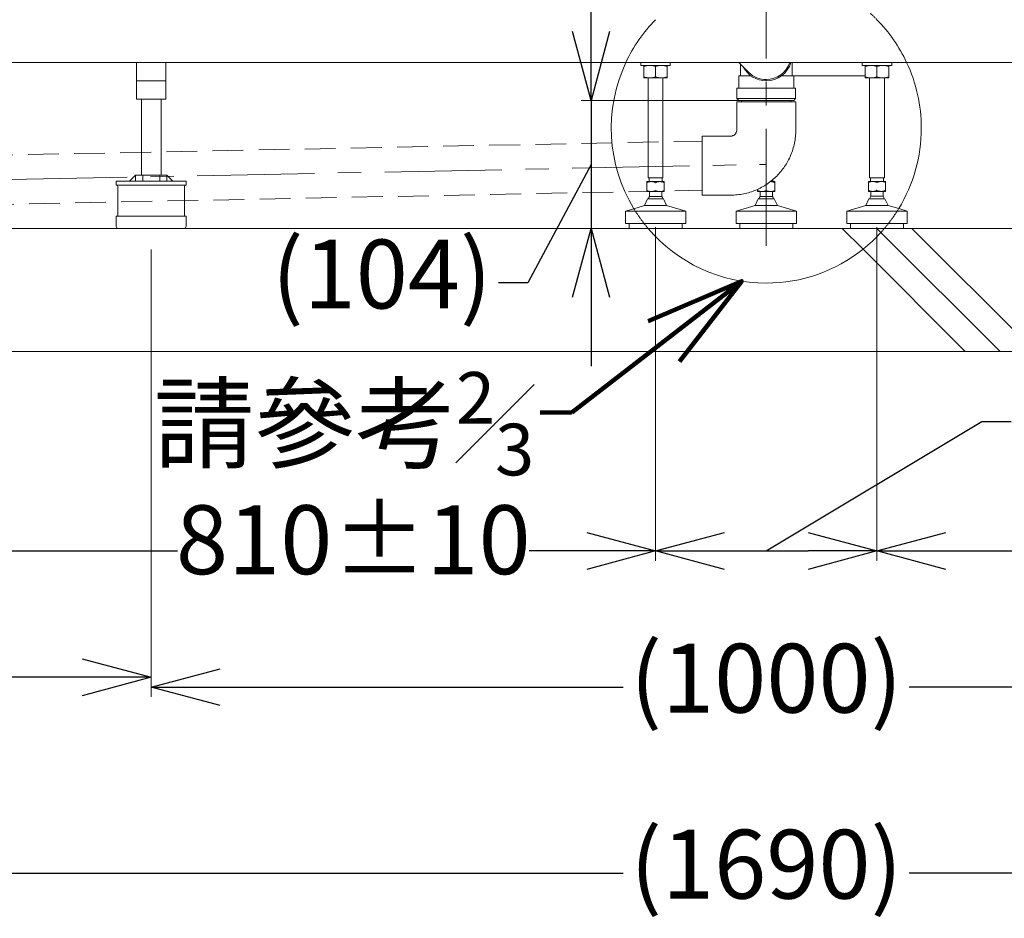
# Model space of a CAD drawing. Units: millimetres. Extents: x -2896 to 15017, y 4102 to 12158.
# Drawn here: x 632 to 1432, y 5484 to 6215 of the extents above; entities that cross this region are included whole.
import ezdxf

# ---------------------------------------------------------------- set-up
doc = ezdxf.new("R2010")
doc.units = ezdxf.units.MM
for name, pattern in [('CENTER', [50.8, 31.75, -6.35, 6.35, -6.35]), ('DASH_CENTER', [36, 24, -3, 6, -3]), ('DASHED', [0.75, 0.5, -0.25]), ('DOT_CENTER', [2, 1.25, -0.25, 0.25, -0.25]), ('LONG_DASHED', [2, 1.5, -0.5]), ('PHANTOM', [394.738438, 197.369219, -39.473844, 39.473844, -39.473844, 39.473844, -39.473844])]:
    doc.linetypes.add(name, pattern=pattern)
doc.layers.add('1', color=7, linetype='Continuous')
doc.styles.get("Standard").update_dxf_attribs({"font": 'MSJH.ttf'})
doc.dimstyles.get("Standard").update_dxf_attribs({"dimtxt": 15, "dimasz": 15, "dimexe": 0, "dimexo": 20, "dimgap": 0, "dimtad": 2, "dimtih": 1, "dimtoh": 1, "dimdec": 4, "dimdsep": 46, "dimtxsty": 'Standard', "dimcen": 0.09, "dimadec": 0, "dimazin": 2, "dimtfac": 1, "dimtdec": 4, "dimtofl": 0, "dimtmove": 0, "dimatfit": 3, "dimfxl": 1, "dimtolj": 1, "dimtzin": 0, "dimarcsym": 0})

# ---------------------------------------------------------------- blocks, each defined once
blk = doc.blocks.new('_Open30')
at = {"color": 0, "linetype": 'ByBlock', "lineweight": -2}
for p, q in [((-1, 0.268), (0, 0)), ((0, 0), (-1, -0.268)), ((0, 0), (-1, 0))]:
    blk.add_line(p, q, dxfattribs=at)
blk = doc.blocks.new('*D88')
at = {"lineweight": 9, "transparency": 16777216}
for p, q in [((1328.44, 6041.51), (1328.44, 5775.12)), ((2138.44, 6041.51), (2138.44, 5775.12))]:
    blk.add_line(p, q, dxfattribs=at)
at = {"transparency": 16777216}
for p, q in [((1384.44, 5783.12), (1767.72, 5783.12)), ((2082.44, 5783.12), (2053.64, 5783.12))]:
    blk.add_line(p, q, dxfattribs=at)
at = {"layer": 'Defpoints', "color": 0, "transparency": 16777216}
for p in [(1328.44, 6049.51), (2138.44, 6049.51), (2138.44, 5783.12)]:
    blk.add_point(p, dxfattribs=at)
at = {"transparency": 16777216, "xscale": 56, "yscale": 56, "zscale": 56, "rotation": 180}
blk.add_blockref('_Open30', (1328.44, 5783.12), dxfattribs=at)
at = {"transparency": 16777216, "xscale": 56, "yscale": 56, "zscale": 56}
blk.add_blockref('_Open30', (2138.44, 5783.12), dxfattribs=at)
at = {"color": 2, "lineweight": 9, "transparency": 16777216, "insert": (1910.68, 5781.4), "char_height": 56, "attachment_point": 5}
blk.add_mtext('810±10', dxfattribs=at)
blk = doc.blocks.new('*D90')
at = {"lineweight": 9, "transparency": 16777216}
for p, q in [((738.45, 6028.02), (738.45, 5664.39)), ((1738.45, 6028.02), (1738.45, 5664.39))]:
    blk.add_line(p, q, dxfattribs=at)
at = {"transparency": 16777216}
for p, q in [((794.45, 5672.39), (1122.18, 5672.39)), ((1682.45, 5672.39), (1354.71, 5672.39))]:
    blk.add_line(p, q, dxfattribs=at)
at = {"layer": 'Defpoints', "color": 0, "transparency": 16777216}
for p in [(738.45, 6036.02), (1738.45, 6036.02), (738.45, 5672.39)]:
    blk.add_point(p, dxfattribs=at)
at = {"transparency": 16777216, "xscale": 56, "yscale": 56, "zscale": 56, "rotation": 180}
blk.add_blockref('_Open30', (738.45, 5672.39), dxfattribs=at)
at = {"transparency": 16777216, "xscale": 56, "yscale": 56, "zscale": 56}
blk.add_blockref('_Open30', (1738.45, 5672.39), dxfattribs=at)
at = {"color": 2, "lineweight": 9, "transparency": 16777216, "insert": (1238.45, 5672.39), "char_height": 56, "attachment_point": 5}
blk.add_mtext('(1000)', dxfattribs=at)
blk = doc.blocks.new('*D91')
at = {"lineweight": 9, "transparency": 16777216}
for p, q in [((1148.44, 6046.4), (1148.44, 5775.12)), ((1328.44, 6046.51), (1328.44, 5775.12))]:
    blk.add_line(p, q, dxfattribs=at)
at = {"transparency": 16777216}
for p, q in [((1238.44, 5783.12), (1413.63, 5888.35)), ((1413.63, 5888.35), (1437.63, 5888.35)), ((1204.44, 5783.12), (1272.44, 5783.12))]:
    blk.add_line(p, q, dxfattribs=at)
at = {"layer": 'Defpoints', "color": 0, "transparency": 16777216}
for p in [(1148.44, 6054.4), (1328.44, 6054.51), (1328.44, 5783.12)]:
    blk.add_point(p, dxfattribs=at)
at = {"transparency": 16777216, "xscale": 56, "yscale": 56, "zscale": 56, "rotation": 180}
blk.add_blockref('_Open30', (1148.44, 5783.12), dxfattribs=at)
at = {"transparency": 16777216, "xscale": 56, "yscale": 56, "zscale": 56}
blk.add_blockref('_Open30', (1328.44, 5783.12), dxfattribs=at)
at = {"color": 2, "lineweight": 9, "transparency": 16777216, "insert": (1532.44, 5888.35), "char_height": 56, "attachment_point": 5}
blk.add_mtext('(180)', dxfattribs=at)
blk = doc.blocks.new('*D92')
at = {"lineweight": 9, "transparency": 16777216}
for p, q in [((2083.43, 6041.4), (2083.43, 5513.18)), ((393.43, 6031.35), (393.43, 5513.18))]:
    blk.add_line(p, q, dxfattribs=at)
at = {"transparency": 16777216}
for p, q in [((449.43, 5521.18), (1122.17, 5521.18)), ((2027.43, 5521.18), (1354.7, 5521.18))]:
    blk.add_line(p, q, dxfattribs=at)
at = {"layer": 'Defpoints', "color": 0, "transparency": 16777216}
for p in [(2083.43, 6049.4), (393.43, 6039.35), (393.43, 5521.18)]:
    blk.add_point(p, dxfattribs=at)
at = {"transparency": 16777216, "xscale": 56, "yscale": 56, "zscale": 56, "rotation": 180}
blk.add_blockref('_Open30', (393.43, 5521.18), dxfattribs=at)
at = {"transparency": 16777216, "xscale": 56, "yscale": 56, "zscale": 56}
blk.add_blockref('_Open30', (2083.43, 5521.18), dxfattribs=at)
at = {"color": 2, "lineweight": 9, "transparency": 16777216, "insert": (1238.43, 5521.18), "char_height": 56, "attachment_point": 5}
blk.add_mtext('(1690)', dxfattribs=at)
blk = doc.blocks.new('*D94')
at = {"lineweight": 9, "transparency": 16777216}
for p, q in [((338.45, 6028.13), (338.45, 5672.39)), ((738.45, 6028.13), (738.45, 5672.39))]:
    blk.add_line(p, q, dxfattribs=at)
at = {"transparency": 16777216}
for p, q in [((538.45, 5680.39), (231.31, 5602.72)), ((682.45, 5680.39), (394.45, 5680.39)), ((231.31, 5602.72), (207.31, 5602.72))]:
    blk.add_line(p, q, dxfattribs=at)
at = {"layer": 'Defpoints', "color": 0, "transparency": 16777216}
for p in [(338.45, 6036.13), (738.45, 6036.13), (338.45, 5680.39)]:
    blk.add_point(p, dxfattribs=at)
at = {"transparency": 16777216, "xscale": 56, "yscale": 56, "zscale": 56, "rotation": 180}
blk.add_blockref('_Open30', (338.45, 5680.39), dxfattribs=at)
at = {"transparency": 16777216, "xscale": 56, "yscale": 56, "zscale": 56}
blk.add_blockref('_Open30', (738.45, 5680.39), dxfattribs=at)
at = {"color": 2, "lineweight": 9, "transparency": 16777216, "insert": (62.61, 5602.72), "char_height": 56, "attachment_point": 5}
blk.add_mtext('400±10', dxfattribs=at)
blk = doc.blocks.new('*D95')
at = {"lineweight": 9, "transparency": 16777216}
for p, q in [((338.45, 5883.18), (338.45, 5775.12)), ((1148.45, 5883.18), (1148.45, 5775.12))]:
    blk.add_line(p, q, dxfattribs=at)
at = {"transparency": 16777216}
for p, q in [((394.45, 5783.12), (759.78, 5783.12)), ((1092.45, 5783.12), (1045.7, 5783.12))]:
    blk.add_line(p, q, dxfattribs=at)
at = {"layer": 'Defpoints', "color": 0, "transparency": 16777216}
for p in [(338.45, 5891.18), (1148.45, 5891.18), (1148.45, 5783.12)]:
    blk.add_point(p, dxfattribs=at)
at = {"transparency": 16777216, "xscale": 56, "yscale": 56, "zscale": 56, "rotation": 180}
blk.add_blockref('_Open30', (338.45, 5783.12), dxfattribs=at)
at = {"transparency": 16777216, "xscale": 56, "yscale": 56, "zscale": 56}
blk.add_blockref('_Open30', (1148.45, 5783.12), dxfattribs=at)
at = {"color": 2, "lineweight": 9, "transparency": 16777216, "insert": (902.74, 5784.99), "char_height": 56, "attachment_point": 5}
blk.add_mtext('810±10', dxfattribs=at)
blk = doc.blocks.new('*D97')
at = {"transparency": 16777216}
for p, q in [((1096.03, 6205.4), (1096.03, 6261.4)), ((1096.03, 6149.4), (1096.03, 6045.4)), ((1096.03, 6149.4), (1096.03, 6045.4)), ((1096.03, 6097.4), (1044.71, 6001.02)), ((1044.71, 6001.02), (1020.71, 6001.02)), ((1096.03, 5989.4), (1096.03, 5933.4))]:
    blk.add_line(p, q, dxfattribs=at)
at = {"lineweight": 9, "transparency": 16777216}
for p, q in [((1230.43, 6149.4), (1088.03, 6149.4)), ((1178.57, 6045.4), (1088.03, 6045.4))]:
    blk.add_line(p, q, dxfattribs=at)
at = {"layer": 'Defpoints', "color": 0, "transparency": 16777216}
for p in [(1238.43, 6149.4), (1096.03, 6045.4), (1186.57, 6045.4)]:
    blk.add_point(p, dxfattribs=at)
at = {"transparency": 16777216, "xscale": 56, "yscale": 56, "zscale": 56}
for p, rotation in [((1096.03, 6149.4), 270), ((1096.03, 6045.4), 90)]:
    blk.add_blockref('_Open30', p, dxfattribs=dict(at, rotation=rotation))
at = {"color": 2, "lineweight": 9, "transparency": 16777216, "insert": (925.91, 6001.02), "char_height": 56, "attachment_point": 5}
blk.add_mtext('(104)', dxfattribs=at)
blk = doc.blocks.new('*D103')
at = {"lineweight": 9, "transparency": 16777216}
for p, q in [((1033.3, 6700.4), (-390.04, 6700.4)), ((195.43, 6045.4), (-390.04, 6045.4))]:
    blk.add_line(p, q, dxfattribs=at)
at = {"transparency": 16777216}
for p, q in [((-382.04, 6644.4), (-382.04, 6339.21)), ((-382.04, 6101.4), (-382.04, 6245.54))]:
    blk.add_line(p, q, dxfattribs=at)
at = {"layer": 'Defpoints', "color": 0, "transparency": 16777216}
for p in [(1041.3, 6700.4), (-382.04, 6045.4), (203.43, 6045.4)]:
    blk.add_point(p, dxfattribs=at)
at = {"transparency": 16777216, "xscale": 56, "yscale": 56, "zscale": 56}
for p, rotation in [((-382.04, 6700.4), 90), ((-382.04, 6045.4), 270)]:
    blk.add_blockref('_Open30', p, dxfattribs=dict(at, rotation=rotation))
at = {"color": 2, "lineweight": 9, "transparency": 16777216, "insert": (-382.04, 6292.38), "char_height": 56, "attachment_point": 5}
blk.add_mtext('(655)', dxfattribs=at)

msp = doc.modelspace()

# ---------------------------------------------------------------- linework, layer by layer
at = {"color": 7, "linetype": 'Continuous', "lineweight": 9}
for p, q in [((1217.43193, 6179.11613), (1217.43193, 6169.90041)), ((1259.4319, 6169.90041), (1259.4319, 6180.28911)), ((1138.94055, 6177.89994), (1138.94055, 6177.05143)), ((1138.94055, 6177.05143), (1138.94055, 6167.89994)), ((1148.44055, 6177.05143), (1148.44055, 6177.05143)), ((1148.44055, 6177.05143), (1148.44055, 6168.74845)), ((1157.94055, 6177.89994), (1157.94055, 6177.05144)), ((1157.94055, 6177.05144), (1157.94055, 6168.74844)), ((1318.94038, 6177.89994), (1318.94038, 6177.05143)), ((1318.94038, 6177.05143), (1318.94038, 6167.89994)), ((1328.44038, 6177.05143), (1328.44038, 6177.05143)), ((1328.44038, 6177.05143), (1328.44038, 6168.74845)), ((1337.94038, 6177.89994), (1337.94038, 6177.05144)), ((1337.94038, 6177.05144), (1337.94038, 6168.74844)), ((1138.94055, 6167.89994), (1142.44055, 6167.89994)), ((1142.44055, 6167.89994), (1142.44055, 6086.39985)), ((1142.44055, 6167.89994), (1148.44055, 6167.89994)), ((1148.44055, 6167.89994), (1154.44055, 6167.89994)), ((1154.44055, 6167.89994), (1154.44055, 6086.39985)), ((1154.44055, 6167.89994), (1157.94055, 6167.89994)), ((1157.94055, 6168.74844), (1157.94055, 6167.89994)), ((1216.00944, 6168.90041), (1216.00944, 6159.39972)), ((1216.50919, 6169.40041), (1226.10309, 6169.40041)), ((1250.76074, 6169.40041), (1260.3544, 6169.40041)), ((1260.85439, 6159.39976), (1260.85439, 6168.90041)), ((1318.94038, 6167.89994), (1322.44038, 6167.89994)), ((1322.44038, 6167.89994), (1322.44038, 6086.50741)), ((1322.44038, 6167.89994), (1328.44038, 6167.89994)), ((1328.44038, 6167.89994), (1334.44038, 6167.89994)), ((1334.44038, 6167.89994), (1334.44038, 6086.50741)), ((1334.44038, 6167.89994), (1337.94038, 6167.89994)), ((1337.94038, 6168.74844), (1337.94038, 6167.89994)), ((1216.00944, 6159.39972), (1216.00944, 6159.39972)), ((1218.34588, 6149.39973), (1216.00944, 6149.39973)), ((1238.43191, 6149.39973), (1218.34588, 6149.39973)), ((1258.51795, 6149.39973), (1238.43191, 6149.39973)), ((1238.43191, 6149.39973), (1238.43191, 6149.39973)), ((1260.85439, 6149.39973), (1258.51795, 6149.39973)), ((1142.44055, 6086.39985), (1143.19055, 6086.39985)), ((1143.19055, 6086.39985), (1143.19055, 6085.39985)), ((1143.19055, 6086.39985), (1148.44055, 6086.39985)), ((1143.19055, 6085.39985), (1143.19055, 6083.39985)), ((1143.19055, 6083.39985), (1143.19055, 6083.39985)), ((1148.44055, 6086.39985), (1153.69055, 6086.39985)), ((1153.69055, 6086.39985), (1153.69055, 6085.39985)), ((1153.69055, 6086.39985), (1154.44055, 6086.39985)), ((1153.69055, 6085.39985), (1153.69055, 6083.39985)), ((1243.68192, 6084.95461), (1243.68192, 6083.40038)), ((1322.44038, 6086.50741), (1323.19038, 6086.50741)), ((1323.19038, 6086.50741), (1323.19038, 6085.50741)), ((1323.19038, 6086.50741), (1328.44038, 6086.50741)), ((1323.19038, 6085.50741), (1323.19038, 6083.50741)), ((1328.44038, 6086.50741), (1333.69038, 6086.50741)), ((1333.69038, 6086.50741), (1333.69038, 6085.50741)), ((1333.69038, 6086.50741), (1334.44038, 6086.50741)), ((1333.69038, 6085.50741), (1333.69038, 6083.50741)), ((1123.94055, 6059.39985), (1123.94055, 6049.39985)), ((1132.03796, 6059.39985), (1123.94055, 6059.39985)), ((1148.44055, 6059.39985), (1132.03796, 6059.39985)), ((1172.94055, 6059.39985), (1148.44055, 6059.39985)), ((1172.94055, 6059.39985), (1172.94055, 6049.39985)), ((1213.93191, 6059.40038), (1213.93191, 6049.40038)), ((1238.43191, 6059.40038), (1213.93191, 6059.40038)), ((1262.93192, 6059.40038), (1238.43191, 6059.40038)), ((1262.93192, 6059.40038), (1262.93192, 6049.40038)), ((1303.94038, 6059.50741), (1303.94038, 6049.5074)), ((1328.44038, 6059.50741), (1303.94038, 6059.50741)), ((1344.89403, 6059.50741), (1328.44038, 6059.50741)), ((1352.94038, 6059.50741), (1344.89403, 6059.50741)), ((1352.94038, 6059.50741), (1352.94038, 6049.5074)), ((1126.94055, 6049.39985), (1123.94055, 6049.39985)), ((1126.94055, 6049.39985), (1126.94055, 6045.40038)), ((1139.08575, 6049.39985), (1126.94055, 6049.39985)), ((1126.94055, 6045.40038), (1126.94055, 6045.39985)), ((1148.44055, 6049.39985), (1139.08575, 6049.39985)), ((1169.94055, 6049.39985), (1148.44055, 6049.39985)), ((1172.94055, 6049.39985), (1169.94055, 6049.39985)), ((1169.94055, 6045.40038), (1169.94055, 6049.39985)), ((1169.94055, 6045.39985), (1169.94055, 6045.40038)), ((1216.93191, 6049.40038), (1213.93191, 6049.40038)), ((1216.93191, 6045.40038), (1216.93191, 6049.40038)), ((1238.43191, 6049.40038), (1216.93191, 6049.40038)), ((1259.93192, 6049.40038), (1238.43191, 6049.40038)), ((1259.93192, 6049.40038), (1238.43191, 6049.40038)), ((1259.93192, 6045.40038), (1259.93192, 6049.40038)), ((1262.93192, 6049.40038), (1259.93192, 6049.40038)), ((1262.93192, 6049.40038), (1259.93192, 6049.40038)), ((1306.94038, 6049.5074), (1303.94038, 6049.5074)), ((1306.94038, 6045.5074), (1306.94038, 6049.5074)), ((1328.44038, 6049.5074), (1306.94038, 6049.5074)), ((1337.86189, 6049.5074), (1328.44038, 6049.5074)), ((1349.94038, 6049.5074), (1337.86189, 6049.5074)), ((1349.94038, 6045.5074), (1349.94038, 6049.5074)), ((1352.94038, 6049.5074), (1349.94038, 6049.5074))]:
    msp.add_line(p, q, dxfattribs=at)
for centre, radius, start, end in [((1238.43191, 6186.40039), 20.99998, 270, 343.08135842), ((1238.43191, 6186.40039), 20.99998, 207.24720984, 270), ((1216.50943, 6168.90041), 0.5, 90, 180), ((1216.93193, 6169.90041), 0.5, 270, 0), ((1259.9319, 6169.90041), 0.5, 180, 270), ((1260.3544, 6168.90041), 0.5, 85.51951577, 90), ((1260.3544, 6168.90041), 0.5, 0, 85.51951577)]:
    msp.add_arc(centre, radius, start, end, dxfattribs=at)
at = {"layer": '1', "color": 2, "linetype": 'CENTER', "lineweight": 9, "ltscale": 3}
for p, q in [((1238.43191, 6031.13255), (1238.43191, 6862.19898)), ((318.83574, 6079.04882), (1238.43191, 6097.44075))]:
    msp.add_line(p, q, dxfattribs=at)
at = {"layer": '1', "color": 7, "linetype": 'Continuous', "lineweight": 9}
for p, q in [((608.43248, 6180.28911), (726.44762, 6180.28911)), ((726.44762, 6180.29224), (726.44762, 6180.28911)), ((738.44762, 6180.29224), (726.44762, 6180.29224)), ((726.44762, 6180.28911), (726.44808, 6180.28911)), ((726.44762, 6180.28911), (726.44762, 6165.49224)), ((726.44808, 6180.28958), (726.44808, 6180.28911)), ((726.44808, 6180.28911), (738.44762, 6180.28911)), ((726.44808, 6180.28911), (726.44808, 6165.49224)), ((738.44762, 6180.29224), (738.44762, 6180.28911)), ((738.44807, 6180.29224), (738.44762, 6180.29224)), ((738.44762, 6180.28911), (738.44807, 6180.28911)), ((750.44762, 6180.29224), (738.44807, 6180.29224)), ((738.44807, 6180.28911), (750.44762, 6180.28911)), ((750.44762, 6180.28911), (750.44762, 6180.29224)), ((750.44762, 6165.49224), (750.44762, 6180.28911)), ((750.44762, 6180.28911), (750.44806, 6180.28911)), ((750.44806, 6180.28911), (750.44806, 6180.28958)), ((750.44806, 6150.58125), (750.44806, 6180.28911)), ((750.44806, 6180.28911), (833.44316, 6180.28911)), ((833.44316, 6180.28911), (863.44289, 6180.28911)), ((863.44289, 6180.28911), (1113.44064, 6180.28911)), ((1113.44064, 6180.28911), (1124.30196, 6180.28911)), ((1124.30196, 6180.28911), (1116.43301, 6180.28911)), ((1136.44055, 6180.28911), (1124.30196, 6180.28911)), ((1124.30196, 6180.28911), (1136.44055, 6180.28911)), ((1136.44055, 6180.28911), (1136.44055, 6180.39994)), ((1136.44055, 6177.89994), (1136.44055, 6180.28911)), ((1140.4328, 6180.28911), (1136.44055, 6180.28911)), ((1136.44055, 6180.28911), (1143.44037, 6180.28911)), ((1143.44037, 6180.28911), (1148.44055, 6180.28911)), ((1148.44055, 6180.28911), (1160.44055, 6180.28911)), ((1160.44055, 6180.28911), (1160.44055, 6180.39994)), ((1160.44055, 6177.89994), (1160.44055, 6180.28911)), ((1160.44055, 6180.28911), (1216.25895, 6180.28911)), ((1224.28979, 6172.25827), (1216.25895, 6180.28911)), ((1216.25895, 6180.28911), (1238.43191, 6180.28911)), ((1238.43191, 6180.28911), (1257.47533, 6180.28911)), ((1257.47533, 6180.28911), (1259.4319, 6180.28911)), ((1259.4319, 6180.28911), (1268.43925, 6180.28911)), ((1268.43925, 6180.28911), (1316.44038, 6180.28911)), ((1308.44816, 6180.28995), (1308.44816, 6180.28995)), ((1308.44816, 6180.28995), (1313.44812, 6180.28995)), ((1308.44816, 6180.28995), (1313.44812, 6180.28995)), ((1313.44812, 6180.28995), (1316.44038, 6180.28995)), ((1316.44038, 6180.28995), (1316.44038, 6180.39994)), ((1316.44038, 6180.28911), (1316.44038, 6180.28995)), ((1316.44038, 6180.28995), (1316.44049, 6180.28995)), ((1316.44038, 6177.89994), (1316.44038, 6180.28911)), ((1316.44038, 6180.28911), (1328.43871, 6180.28911)), ((1328.44038, 6180.28995), (1316.44049, 6180.28995)), ((1316.44049, 6180.28995), (1328.44038, 6180.28995)), ((1340.44027, 6180.28995), (1328.44038, 6180.28995)), ((1328.44038, 6180.28995), (1340.44027, 6180.28995)), ((1340.44027, 6180.28995), (1340.44038, 6180.28995)), ((1340.44038, 6180.28995), (1340.44038, 6180.39994)), ((1340.44038, 6177.89994), (1340.44038, 6180.28995)), ((1340.44038, 6180.28995), (1343.44785, 6180.28995)), ((1343.44785, 6180.28911), (1352.56187, 6180.28911)), ((1352.56187, 6180.28911), (1519.99173, 6180.28911)), ((1138.94055, 6177.89994), (1136.44055, 6177.89994)), ((1139.94055, 6177.89994), (1138.94055, 6177.89994)), ((1138.94055, 6177.05143), (1138.94055, 6177.05143)), ((1139.94055, 6177.89994), (1143.69049, 6177.89994)), ((1143.69049, 6177.89994), (1139.94055, 6177.89994)), ((1143.6906, 6177.89994), (1143.69049, 6177.89994)), ((1143.6906, 6177.89994), (1143.69049, 6177.89994)), ((1143.69049, 6177.89994), (1143.6906, 6177.89994)), ((1143.6906, 6177.89994), (1148.44055, 6177.89994)), ((1148.44055, 6177.89994), (1143.6906, 6177.89994)), ((1157.94055, 6177.89994), (1148.44055, 6177.89994)), ((1148.44055, 6177.89994), (1148.44055, 6177.89994)), ((1148.44055, 6177.05143), (1148.44055, 6177.05143)), ((1148.44055, 6177.05143), (1148.44055, 6177.05143)), ((1160.44055, 6177.89994), (1157.94055, 6177.89994)), ((1157.94055, 6177.05143), (1157.94055, 6177.05144)), ((1318.94038, 6177.89994), (1316.44038, 6177.89994)), ((1319.94038, 6177.89994), (1318.94038, 6177.89994)), ((1318.94038, 6177.05143), (1318.94038, 6177.05143)), ((1319.94038, 6177.89994), (1328.44038, 6177.89994)), ((1323.69032, 6177.89994), (1319.94038, 6177.89994)), ((1323.69043, 6177.89994), (1323.69032, 6177.89994)), ((1323.69043, 6177.89994), (1323.69032, 6177.89994)), ((1328.44038, 6177.89994), (1323.69043, 6177.89994)), ((1328.44038, 6177.89994), (1328.44038, 6177.89994)), ((1337.94038, 6177.89994), (1328.44038, 6177.89994)), ((1328.44038, 6177.89994), (1328.44038, 6177.89994)), ((1328.44038, 6177.05143), (1328.44038, 6177.05143)), ((1340.44038, 6177.89994), (1337.94038, 6177.89994)), ((1337.94038, 6177.05143), (1337.94038, 6177.05144)), ((726.44762, 6165.49224), (726.44808, 6165.49224)), ((726.44808, 6165.49224), (726.44762, 6165.49224)), ((730.44762, 6165.49224), (726.44808, 6165.49224)), ((726.44808, 6165.49224), (726.44808, 6150.58125)), ((726.44808, 6165.49224), (730.44762, 6165.49224)), ((732.44762, 6165.49224), (730.44762, 6165.49224)), ((732.44762, 6165.49224), (738.44762, 6165.49224)), ((738.44762, 6165.49224), (732.44762, 6165.49224)), ((738.44762, 6165.49224), (738.44807, 6165.49224)), ((738.44807, 6165.49224), (738.44762, 6165.49224)), ((744.44762, 6165.49224), (738.44807, 6165.49224)), ((738.44807, 6165.49224), (744.44762, 6165.49224)), ((746.44762, 6165.49224), (744.44762, 6165.49224)), ((746.44762, 6165.49224), (750.44762, 6165.49224)), ((750.44762, 6165.49224), (746.44762, 6165.49224)), ((1148.44055, 6168.74845), (1148.44055, 6168.74845)), ((1157.94055, 6168.74844), (1157.94055, 6168.74844)), ((1260.39345, 6169.39888), (1259.4319, 6169.39888)), ((1260.39345, 6169.39888), (1318.94038, 6169.39888)), ((1328.44038, 6168.74845), (1328.44038, 6168.74845)), ((1337.94038, 6168.74844), (1337.94038, 6168.74844)), ((1214.53044, 6159.39972), (1214.53044, 6150.87873)), ((1214.53044, 6159.39972), (1216.00944, 6159.39972)), ((1216.00944, 6159.39972), (1238.43191, 6159.39972)), ((1238.43191, 6159.39972), (1262.33339, 6159.39972)), ((1262.33339, 6150.87873), (1262.33339, 6159.39972)), ((726.44808, 6150.58125), (730.44762, 6150.58125)), ((730.44762, 6150.58125), (730.44762, 6093.80038)), ((730.44762, 6150.58125), (738.44807, 6150.58125)), ((738.44807, 6150.58125), (746.44762, 6150.58125)), ((746.44762, 6093.80038), (746.44762, 6150.58125)), ((746.44762, 6150.58125), (750.44806, 6150.58125)), ((1214.53044, 6150.87873), (1238.43191, 6150.87873)), ((1216.00944, 6149.39973), (1214.53044, 6150.87873)), ((1216.00941, 6149.39973), (1216.00941, 6149.39973)), ((1238.43191, 6150.87873), (1262.33339, 6150.87873)), ((1262.33339, 6150.87873), (1260.85439, 6149.39973)), ((1214.53041, 6129.87942), (1214.53111, 6129.87872)), ((1214.53041, 6129.87872), (1214.53111, 6129.87872)), ((730.44762, 6093.80038), (730.44762, 6088.80038)), ((746.44762, 6088.80038), (746.44762, 6093.80038)), ((709.99762, 6083.80038), (709.99762, 6080.60038)), ((720.74762, 6083.80038), (709.99762, 6083.80038)), ((725.74762, 6088.80038), (720.74762, 6083.80038)), ((723.59762, 6083.80038), (720.74762, 6083.80038)), ((724.59762, 6083.80038), (723.59762, 6083.80038)), ((725.74762, 6083.80038), (724.59762, 6083.80038)), ((730.44762, 6088.80038), (725.74762, 6088.80038)), ((725.74762, 6088.80038), (725.74762, 6085.80038)), ((725.74762, 6085.80038), (725.74762, 6084.80038)), ((725.74762, 6084.80038), (725.74762, 6083.80038)), ((725.74762, 6084.80038), (725.74762, 6083.80038)), ((731.52262, 6083.80038), (725.74762, 6083.80038)), ((731.52262, 6088.80038), (730.44762, 6088.80038)), ((731.52262, 6083.80038), (731.52262, 6088.80038)), ((738.44807, 6088.80038), (731.52262, 6088.80038)), ((738.44807, 6083.80038), (731.52262, 6083.80038)), ((745.37262, 6088.80038), (738.44807, 6088.80038)), ((745.37262, 6083.80038), (738.44807, 6083.80038)), ((745.37262, 6088.80038), (745.37262, 6083.80038)), ((746.44762, 6088.80038), (745.37262, 6088.80038)), ((751.14762, 6083.80038), (745.37262, 6083.80038)), ((751.14762, 6088.80038), (746.44762, 6088.80038)), ((751.14762, 6086.80038), (751.14762, 6088.80038)), ((751.14762, 6088.80038), (756.14762, 6083.80038)), ((751.14762, 6084.80038), (751.14762, 6086.80038)), ((751.14762, 6083.80038), (751.14762, 6084.80038)), ((751.14762, 6083.80038), (751.14762, 6084.80038)), ((752.29762, 6083.80038), (751.14762, 6083.80038)), ((754.14762, 6083.80038), (752.29762, 6083.80038)), ((756.14762, 6083.80038), (754.14762, 6083.80038)), ((766.89762, 6083.80038), (756.14762, 6083.80038)), ((766.89762, 6080.60038), (766.89762, 6083.80038)), ((1141.44055, 6083.39985), (1143.19055, 6083.39985)), ((1141.44055, 6075.39985), (1141.44055, 6083.39985)), ((1143.19055, 6083.39985), (1144.94043, 6083.39985)), ((1144.94067, 6083.39985), (1144.94043, 6083.39985)), ((1144.94043, 6083.39985), (1144.94067, 6083.39985)), ((1144.94067, 6083.39985), (1148.44055, 6083.39985)), ((1148.44055, 6083.39985), (1151.94042, 6083.39985)), ((1151.94068, 6083.39985), (1151.94042, 6083.39985)), ((1151.94042, 6083.39985), (1151.94068, 6083.39985)), ((1151.94068, 6083.39985), (1153.69055, 6083.39985)), ((1153.69055, 6083.39985), (1155.44055, 6083.39985)), ((1155.44055, 6083.39985), (1155.44055, 6076.25518)), ((1241.75714, 6083.40038), (1241.93179, 6083.40038)), ((1241.93204, 6083.40038), (1241.93179, 6083.40038)), ((1241.93179, 6083.40038), (1241.93204, 6083.40038)), ((1241.93204, 6083.40038), (1243.68192, 6083.40038)), ((1243.68192, 6083.40038), (1245.43192, 6083.40038)), ((1245.43192, 6083.40038), (1245.43192, 6076.25572)), ((1321.44038, 6083.50741), (1323.19038, 6083.50741)), ((1321.44038, 6075.50741), (1321.44038, 6083.50741)), ((1323.19038, 6083.50741), (1324.94026, 6083.50741)), ((1324.9405, 6083.50741), (1324.94026, 6083.50741)), ((1324.94026, 6083.50741), (1324.9405, 6083.50741)), ((1324.9405, 6083.50741), (1328.44038, 6083.50741)), ((1328.44038, 6083.50741), (1331.94025, 6083.50741)), ((1331.9405, 6083.50741), (1331.94025, 6083.50741)), ((1331.94025, 6083.50741), (1331.9405, 6083.50741)), ((1331.9405, 6083.50741), (1333.69038, 6083.50741)), ((1333.69038, 6083.50741), (1335.44038, 6083.50741)), ((1335.44038, 6083.50741), (1335.44038, 6076.36274)), ((709.99762, 6080.60038), (710.24762, 6080.60038)), ((710.24762, 6080.60038), (738.44807, 6080.60038)), ((711.44762, 6079.40038), (711.44762, 6055.40038)), ((738.44807, 6080.60038), (766.64761, 6080.60038)), ((765.44762, 6079.40038), (765.44762, 6055.40038)), ((766.64762, 6080.60038), (766.64761, 6080.60038)), ((766.64761, 6080.60038), (766.89762, 6080.60038)), ((1141.44055, 6075.39985), (1143.44055, 6075.39985)), ((1143.44055, 6075.39985), (1143.44055, 6071.39985)), ((1143.44055, 6075.39985), (1144.94042, 6075.39985)), ((1144.94042, 6075.39985), (1144.94068, 6075.39985)), ((1144.94042, 6075.39985), (1144.94068, 6075.39985)), ((1144.94068, 6075.39985), (1148.44055, 6075.39985)), ((1148.44055, 6076.25518), (1148.44055, 6076.25518)), ((1148.44055, 6075.39985), (1151.94042, 6075.39985)), ((1151.94042, 6075.39985), (1151.94068, 6075.39985)), ((1151.94042, 6075.39985), (1151.94068, 6075.39985)), ((1151.94068, 6075.39985), (1153.44055, 6075.39985)), ((1153.44055, 6075.39985), (1153.44055, 6071.39985)), ((1153.44055, 6075.39985), (1155.44055, 6075.39985)), ((1155.44055, 6076.25518), (1155.44055, 6075.39985)), ((1231.43191, 6075.40038), (1231.43191, 6077.18308)), ((1231.43191, 6075.40038), (1233.43191, 6075.40038)), ((1233.43191, 6075.40038), (1233.43191, 6071.40038)), ((1233.43191, 6075.40038), (1234.93179, 6075.40038)), ((1234.93179, 6075.40038), (1234.93204, 6075.40038)), ((1234.93179, 6075.40038), (1234.93204, 6075.40038)), ((1234.93204, 6075.40038), (1238.43191, 6075.40038)), ((1238.43191, 6076.25572), (1238.43191, 6081.03919)), ((1238.43191, 6075.40038), (1241.93179, 6075.40038)), ((1241.93179, 6075.40038), (1241.93204, 6075.40038)), ((1241.93179, 6075.40038), (1241.93204, 6075.40038)), ((1241.93204, 6075.40038), (1243.43192, 6075.40038)), ((1243.43192, 6075.40038), (1243.43192, 6071.40038)), ((1243.43192, 6075.40038), (1245.43192, 6075.40038)), ((1245.43192, 6076.25572), (1245.43192, 6075.40038)), ((1321.44038, 6075.50741), (1323.44038, 6075.50741)), ((1323.44038, 6075.50741), (1323.44038, 6071.50741)), ((1323.44038, 6075.50741), (1324.94025, 6075.50741)), ((1324.94025, 6075.50741), (1324.9405, 6075.50741)), ((1324.94025, 6075.50741), (1324.9405, 6075.50741)), ((1324.9405, 6075.50741), (1328.44038, 6075.50741)), ((1328.44038, 6075.50741), (1331.94025, 6075.50741)), ((1331.94025, 6075.50741), (1331.9405, 6075.50741)), ((1331.94025, 6075.50741), (1331.9405, 6075.50741)), ((1331.9405, 6075.50741), (1333.44038, 6075.50741)), ((1333.44038, 6075.50741), (1333.44038, 6071.50741)), ((1333.44038, 6075.50741), (1335.44038, 6075.50741)), ((1335.44038, 6076.36274), (1335.44038, 6075.50741)), ((1141.94055, 6069.39985), (1139.44055, 6063.89985)), ((1148.44055, 6069.39985), (1141.94055, 6069.39985)), ((1148.44055, 6071.39985), (1143.44055, 6071.39985)), ((1153.44055, 6071.39985), (1148.44055, 6071.39985)), ((1154.39132, 6069.39985), (1148.44055, 6069.39985)), ((1154.94055, 6069.39985), (1154.39132, 6069.39985)), ((1157.44055, 6063.89985), (1154.94055, 6069.39985)), ((1231.93191, 6069.40038), (1229.43191, 6063.90038)), ((1238.43191, 6069.40038), (1231.93191, 6069.40038)), ((1238.43191, 6071.40038), (1233.43192, 6071.40038)), ((1243.43192, 6071.40038), (1238.43191, 6071.40038)), ((1244.38269, 6069.40038), (1238.43191, 6069.40038)), ((1244.93192, 6069.40038), (1244.38269, 6069.40038)), ((1247.43192, 6063.90038), (1244.93192, 6069.40038)), ((1321.94038, 6069.50741), (1319.44038, 6064.00741)), ((1328.44038, 6069.50741), (1321.94038, 6069.50741)), ((1328.44038, 6071.50741), (1323.44038, 6071.50741)), ((1333.44038, 6071.50741), (1328.44038, 6071.50741)), ((1334.39115, 6069.50741), (1328.44038, 6069.50741)), ((1334.94038, 6069.50741), (1334.39115, 6069.50741)), ((1337.44038, 6064.00741), (1334.94038, 6069.50741)), ((1130.80029, 6061.39139), (1123.94055, 6059.39985)), ((1139.44055, 6063.89985), (1130.80029, 6061.39139)), ((1139.44055, 6063.89985), (1148.44055, 6063.89985)), ((1148.44055, 6063.89985), (1157.44055, 6063.89985)), ((1172.94055, 6059.39985), (1157.44055, 6063.89985)), ((1229.43191, 6063.90038), (1213.93191, 6059.40038)), ((1229.43191, 6063.90038), (1238.43191, 6063.90038)), ((1238.43191, 6063.90038), (1247.43192, 6063.90038)), ((1262.93192, 6059.40038), (1247.43192, 6063.90038)), ((1319.44038, 6064.00741), (1303.94038, 6059.50741)), ((1319.44038, 6064.00741), (1328.44038, 6064.00741)), ((1328.44038, 6064.00741), (1337.44038, 6064.00741)), ((1346.12169, 6061.48703), (1337.44038, 6064.00741)), ((1352.94038, 6059.50741), (1346.12169, 6061.48703)), ((711.44762, 6055.40038), (709.99762, 6055.40038)), ((709.99762, 6055.40038), (709.99762, 6046.90038)), ((738.44807, 6055.40038), (711.44762, 6055.40038)), ((765.44762, 6055.40038), (738.44807, 6055.40038)), ((766.89762, 6055.40038), (765.44762, 6055.40038)), ((766.89762, 6055.40038), (766.89762, 6046.90038)), ((711.49761, 6045.40038), (711.49762, 6045.40038)), ((711.49762, 6045.40038), (738.44807, 6045.40038)), ((738.44807, 6045.40038), (765.39762, 6045.40038)), ((765.39762, 6045.40038), (765.39762, 6045.40038)), ((1216.93191, 6045.40038), (1238.43191, 6045.40038)), ((1216.93191, 6045.40038), (1238.43191, 6045.40038)), ((1238.43191, 6045.40038), (1259.93192, 6045.40038))]:
    msp.add_line(p, q, dxfattribs=at)
at = {"layer": '1', "color": 2, "linetype": 'DASH_CENTER', "lineweight": 9}
for p, q in [((738.44807, 6180.29224), (738.44807, 6180.28911)), ((738.44807, 6165.49224), (738.44807, 6165.4896)), ((738.44807, 6150.68961), (738.44807, 6150.58125)), ((738.44807, 6045.40038), (738.44807, 6045.40038))]:
    msp.add_line(p, q, dxfattribs=at)
at = {"layer": '1', "color": 2, "linetype": 'DOT_CENTER', "lineweight": 9}
for p, q in [((1238.43191, 6165.40041), (1238.43191, 6166.40041)), ((1238.43191, 6149.39973), (1238.43191, 6150.87873)), ((1148.44055, 6039.35019), (1148.44055, 6045.40038)), ((1148.44055, 6039.35019), (1148.44055, 6045.40038)), ((1328.44038, 6039.35062), (1328.44038, 6045.40038)), ((1328.44038, 6039.35062), (1328.44038, 6045.40038)), ((1148.44055, 6039.35019), (1148.44055, 6039.35019))]:
    msp.add_line(p, q, dxfattribs=at)
at = {"layer": '1', "color": 2, "linetype": 'PHANTOM', "lineweight": 9}
for p, q in [((1214.43191, 6148.40075), (1218.43191, 6148.40075)), ((1214.43191, 6148.40075), (1214.43191, 6125.40075)), ((1218.43191, 6149.40144), (1218.43191, 6148.40075)), ((1218.43191, 6148.40075), (1258.43191, 6148.40075)), ((1258.43191, 6149.40144), (1258.43191, 6148.40075)), ((1258.43191, 6148.40075), (1262.43191, 6148.40075)), ((1262.43191, 6148.40075), (1262.43191, 6125.40075)), ((1186.43191, 6120.40075), (1209.43191, 6120.40075)), ((1186.43191, 6120.40075), (1186.43191, 6115.36474)), ((1186.43191, 6115.36474), (1186.43191, 6075.35675)), ((1186.43191, 6075.35675), (1186.43191, 6072.40075)), ((1186.43191, 6072.40075), (1209.43191, 6072.40075))]:
    msp.add_line(p, q, dxfattribs=at)
at = {"layer": '1', "color": 2, "linetype": 'DASHED', "lineweight": 9, "ltscale": 50}
for p, q in [((338.43182, 6099.44474), (1186.43191, 6116.40474)), ((339.23166, 6059.45274), (1186.43191, 6076.39675))]:
    msp.add_line(p, q, dxfattribs=at)
at = {"layer": '1', "color": 2, "lineweight": 9}
for p, q in [((203.4311, 6045.40038), (2209.17976, 6045.40038)), ((1300.15611, 6045.40038), (1317.08906, 6028.46743)), ((1331.67995, 6042.1608), (1328.44038, 6045.40038)), ((1356.72465, 6045.40038), (1456.72465, 5945.40038)), ((1428.44038, 5945.40038), (1331.67995, 6042.1608)), ((1317.08906, 6028.46743), (1400.15611, 5945.40038)), ((103.4311, 5945.40038), (2212.82682, 5945.40038))]:
    msp.add_line(p, q, dxfattribs=at)
at = {"layer": '1', "color": 2, "linetype": 'LONG_DASHED', "lineweight": 9}
for start, end in [(44.40980942, 47.83179463), (211.32641414, 212.39267435), (212.39267435, 217.95801868), (322.10398586, 327.66522874), (327.66522874, 328.72448298), (217.95801868, 220.30270202), (317.73685088, 319.69729798), (319.69729798, 322.10398586)]:
    msp.add_arc((1238.43191, 6126.90042), 126, start, end, dxfattribs=at)
at = {"layer": '1', "color": 2, "linetype": 'Continuous', "lineweight": 9}
for start, end in [(135.57908167, 154.93034386), (25.06965614, 44.40980942), (154.93034386, 211.32641414), (0, 25.06965614), (328.72448298, 0), (220.30270202, 270), (308.62811586, 317.73685088), (270, 308.62811586)]:
    msp.add_arc((1238.43191, 6126.90042), 126, start, end, dxfattribs=at)
at = {"layer": '1', "color": 7, "linetype": 'Continuous', "lineweight": 9}
for centre, radius, start, end in [((1238.43191, 6186.40039), 19.99998, 270, 342.20789176), ((1143.69055, 6164.18025), 13.71969, 90.00021712, 110.2561519), ((1143.69055, 6164.18025), 13.71969, 69.74382853, 89.99978288), ((1153.19055, 6164.18025), 13.71969, 69.74386532, 110.25617147), ((1238.43191, 6186.40039), 19.99998, 225, 270), ((1323.69037, 6164.18025), 13.71969, 90.00021782, 110.2561519), ((1323.69037, 6164.18025), 13.71969, 69.74382853, 89.99978218), ((1333.19038, 6164.18025), 13.71969, 69.74386532, 110.25617147), ((1143.69055, 6181.61963), 13.71969, 249.7438481, 290.25617147), ((1153.19055, 6181.61963), 13.71969, 249.74382872, 290.25613449), ((1323.69037, 6181.61963), 13.71969, 249.7438481, 290.25617147), ((1333.19038, 6181.61963), 13.71969, 249.74382872, 290.25613449), ((1144.94055, 6075.81124), 7.58862, 90.00091297, 117.4656834), ((1144.94055, 6075.81124), 7.58862, 62.5343166, 89.99908703), ((1151.94055, 6075.81124), 7.58862, 90.00095702, 117.4656834), ((1151.94055, 6075.81124), 7.58862, 62.5343166, 89.99904298), ((1241.93192, 6075.81177), 7.58862, 62.5343166, 89.99904958), ((1324.94038, 6075.91879), 7.58862, 90.00091586, 117.4656834), ((1324.94038, 6075.91879), 7.58862, 62.5343166, 89.99908414), ((1331.94038, 6075.91879), 7.58862, 90.00094769, 117.4656834), ((1331.94038, 6075.91879), 7.58862, 62.5343166, 117.4656834), ((710.24762, 6079.40038), 1.2, 0, 90), ((766.64762, 6079.40038), 1.2, 90.00022307, 180), ((1144.94055, 6082.98847), 7.58862, 242.5343166, 269.99903723), ((1144.94055, 6082.98847), 7.58862, 270.00096277, 297.4656834), ((1151.94055, 6082.98847), 7.58862, 242.5343166, 269.99903723), ((1151.94055, 6082.98847), 7.58862, 270.00096277, 297.4656834), ((1234.93191, 6082.989), 7.58862, 242.5343166, 269.9990416), ((1234.93191, 6082.989), 7.58862, 270.0009584, 297.4656834), ((1241.93192, 6082.989), 7.58862, 242.5343166, 269.99904397), ((1241.93192, 6082.989), 7.58862, 270.00095603, 297.4656834), ((1324.94038, 6083.09602), 7.58862, 242.5343166, 269.99904416), ((1324.94038, 6083.09602), 7.58862, 270.00095584, 297.4656834), ((1331.94038, 6083.09602), 7.58862, 242.5343166, 269.99904416), ((1331.94038, 6083.09602), 7.58862, 270.00095584, 297.4656834), ((1148.44055, 6067.79693), 6.16287, 144.22409506, 164.92441408), ((1148.44055, 6067.79693), 6.16287, 15.07555676, 35.77589437), ((1238.43191, 6067.79746), 6.16287, 144.22409506, 164.92441408), ((1238.43191, 6067.79746), 6.16287, 15.07555676, 35.77589437), ((1328.44038, 6067.90449), 6.16287, 144.22409506, 164.92441408), ((1328.44038, 6067.90449), 6.16287, 15.07555676, 35.77589437), ((711.49762, 6046.90038), 1.5, 180, 269.9996909), ((765.39762, 6046.90038), 1.5, 270.0003091, 0)]:
    msp.add_arc(centre, radius, start, end, dxfattribs=at)
at = {"layer": '1', "color": 2, "linetype": 'PHANTOM', "lineweight": 9}
for radius in [5, 53]:
    msp.add_arc((1209.43191, 6125.40075), radius, 270, 0, dxfattribs=at)
at = {"layer": '1', "color": 2, "lineweight": 9}
msp.add_point((1216.00941, 6149.39973), dxfattribs=at)

# ---------------------------------------------------------------- texts
at = {"color": 1, "lineweight": 9, "insert": (1049.80792, 5928.57894), "char_height": 60, "width": 804.6006822, "attachment_point": 3}
msp.add_mtext('\\A1;請參考{\\H0.7x;\\S2#3;}', dxfattribs=at)

# ---------------------------------------------------------------- dimensions: what is measured, and where the dimension line sits
at = {"color": 1, "lineweight": 9}
for base, p1, p2, text, picture, middle in [((-382.03584, 6045.40038), (1041.29787, 6700.39988), (203.4311, 6045.40038), '(<>)', '*D103', (-382.03584, 6292.37524)), ((1096.03471, 6045.40038), (1238.43191, 6149.39973), (1186.57358, 6045.40038), '(104)', '*D97', (1008.71388, 6001.0235))]:
    dim = msp.add_linear_dim(base=base, p1=p1, p2=p2, angle=90, text=text, dimstyle='Standard', override={"dimscale": 8, "dimtxt": 7, "dimasz": 7, "dimexe": 1, "dimexo": 1, "dimgap": 1.5, "dimtad": 0, "dimdec": 2, "dimblk": 'Open30', "dimcen": 0, "dimclrd": 256, "dimclre": 256, "dimclrt": 2, "dimtp": 0.1, "dimtm": 0.1, "dimtfac": 0.71, "dimtdec": 2, "dimtofl": 1, "dimtmove": 1, "dimatfit": 2, "dimldrblk": 'Open30', "dimfxl": 0.18, "dimtolj": 0, "dimtzin": 8, "dimlwd": 65535, "dimlwe": 9}, dxfattribs=at)
    dim.commit()
    dim.dimension.update_dxf_attribs({"geometry": picture, "text_midpoint": middle, "dimtype": 160})
for base, p1, p2, text, picture, middle in [((1328.44038, 5783.12227), (1148.44055, 6054.39985), (1328.44038, 6054.50741), '(<>)', '*D91', (1449.62959, 5888.34614)), ((393.43191, 5521.1761), (2083.43191, 6049.40038), (393.43191, 6039.34979), '(<>)', '*D92', (1238.43191, 5521.1761)), ((738.44816, 5672.3924), (1738.44816, 6036.01689), (738.44816, 6036.01689), '(1000)', '*D90', (1238.44816, 5672.3924))]:
    dim = msp.add_linear_dim(base=base, p1=p1, p2=p2, text=text, dimstyle='Standard', override={"dimscale": 8, "dimtxt": 7, "dimasz": 7, "dimexe": 1, "dimexo": 1, "dimgap": 1.5, "dimtad": 0, "dimdec": 2, "dimblk": 'Open30', "dimcen": 0, "dimclrd": 256, "dimclre": 256, "dimclrt": 2, "dimtp": 0.1, "dimtm": 0.1, "dimtfac": 0.71, "dimtdec": 2, "dimtofl": 1, "dimtmove": 1, "dimatfit": 2, "dimldrblk": 'Open30', "dimfxl": 0.18, "dimtolj": 0, "dimtzin": 8, "dimlwd": 65535, "dimlwe": 9}, dxfattribs=at)
    dim.commit()
    dim.dimension.update_dxf_attribs({"geometry": picture, "text_midpoint": middle, "dimtype": 160})
for base, p1, p2, picture, middle in [((2138.44038, 5783.12227), (1328.44038, 6049.5074), (2138.44038, 6049.5074), '*D88', (1910.6828, 5781.39853)), ((338.44807, 5680.3924), (738.44807, 6036.12769), (338.44807, 6036.12769), '*D94', (195.30756, 5602.72462)), ((1148.44807, 5783.12025), (338.44807, 5891.1751), (1148.44807, 5891.1751), '*D95', (902.74184, 5784.98819))]:
    dim = msp.add_linear_dim(base=base, p1=p1, p2=p2, dimstyle='Standard', override={"dimscale": 8, "dimtxt": 7, "dimasz": 7, "dimexe": 1, "dimexo": 1, "dimgap": 1.5, "dimtad": 0, "dimdec": 2, "dimblk": 'Open30', "dimcen": 0, "dimclrd": 256, "dimclre": 256, "dimclrt": 2, "dimtol": 1, "dimlim": 0, "dimtp": 10, "dimtm": 10, "dimtfac": 1, "dimtdec": 2, "dimtofl": 1, "dimtmove": 1, "dimatfit": 2, "dimldrblk": 'Open30', "dimfxl": 0.18, "dimtolj": 0, "dimtzin": 8, "dimlwd": 65535, "dimlwe": 9}, dxfattribs=at)
    dim.commit()
    dim.dimension.update_dxf_attribs({"geometry": picture, "text_midpoint": middle, "dimtype": 160})

# ---------------------------------------------------------------- leaders
msp.add_leader([(1218.49591, 6002.48758), (1080.32354, 5895.64951), (1054.58527, 5895.64951)], dimstyle='Standard', override={"dimscale": 8, "dimtxt": 7, "dimasz": 10, "dimexe": 1, "dimexo": 1, "dimgap": 1.5, "dimtad": 0, "dimdec": 2, "dimcen": 0, "dimclrd": 256, "dimclre": 256, "dimclrt": 2, "dimtp": 0.1, "dimtm": 0.1, "dimtfac": 0.71, "dimtdec": 2, "dimtofl": 1, "dimtmove": 1, "dimatfit": 2, "dimldrblk": 'Open30', "dimfxl": 0.18, "dimtolj": 0, "dimtzin": 8, "dimlwd": 65535, "dimlwe": 9}, dxfattribs=at)

doc.saveas('drawing.dxf')
